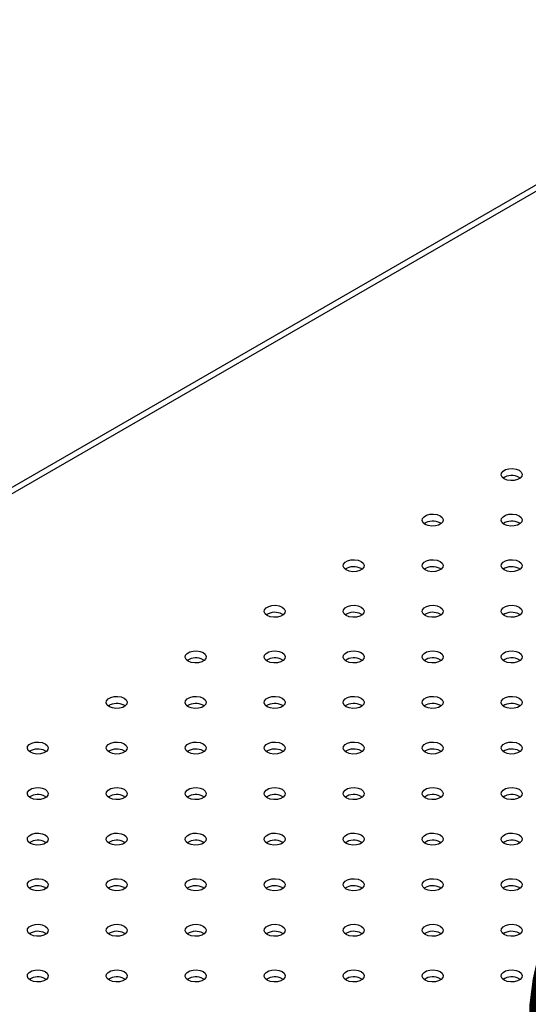
# Model space of a CAD drawing. Units: millimetres. Extents: x 0 to 77.5, y 0 to 29.8.
# Drawn here: x 32.1 to 32.3, y 21.2 to 21.6 of the extents above; entities that cross this region are included whole.
import ezdxf

# ---------------------------------------------------------------- set-up
doc = ezdxf.new("R2010")
doc.units = ezdxf.units.MM
doc.layers.add('LE_NORM', color=179, linetype='Continuous', lineweight=50)
doc.dimstyles.new('SLDDIMSTYLE3', dxfattribs={"dimtxt": 0.18, "dimasz": 0.2, "dimexe": 0, "dimexo": 0.0625, "dimgap": 0, "dimtad": 0, "dimtih": 1, "dimtoh": 1, "dimdec": 0, "dimrnd": 1e-09, "dimzin": 0, "dimdsep": 46, "dimtxsty": 'Standard', "dimblk1": 'DOT', "dimblk2": 'DOT', "dimsah": 1, "dimcen": 0.09, "dimadec": 0, "dimazin": 0, "dimtfac": 0.2, "dimtdec": 0, "dimtofl": 0, "dimtmove": 0, "dimatfit": 3, "dimldrblk": 'DOT', "dimfxl": 0, "dimfrac": 2, "dimtolj": 1, "dimtzin": 0, "dimarcsym": 0})

# ---------------------------------------------------------------- blocks, each defined once
blk = doc.blocks.new('_Dot')
at = {"color": 0, "linetype": 'ByBlock', "lineweight": -2}
blk.add_line((-0.5, 0), (-1, 0), dxfattribs=at)
at = {"color": 0, "linetype": 'ByBlock', "const_width": 0.5}
blk.add_lwpolyline([(-0.25, 0, 1), (0.25, 0, 1)], format="xyb", close=True, dxfattribs=at)

msp = doc.modelspace()

# ---------------------------------------------------------------- linework, layer by layer
at = {"color": 7, "linetype": 'Continuous', "lineweight": 25}
for p, q in [((32.39827, 21.6227), (31.75812, 21.25315)), ((32.28245, 21.44777), (32.28286, 21.4475)), ((32.25228, 21.43036), (32.25269, 21.43009)), ((32.28245, 21.43036), (32.28286, 21.43009)), ((32.22211, 21.41294), (32.22252, 21.41267)), ((32.25228, 21.41294), (32.25269, 21.41267)), ((32.28245, 21.41294), (32.28286, 21.41267)), ((32.19194, 21.39552), (32.19235, 21.39525)), ((32.22211, 21.39552), (32.22252, 21.39525)), ((32.25228, 21.39552), (32.25269, 21.39525)), ((32.28245, 21.39552), (32.28286, 21.39525)), ((32.16177, 21.37811), (32.16218, 21.37784)), ((32.19194, 21.37811), (32.19235, 21.37784)), ((32.22211, 21.37811), (32.22252, 21.37784)), ((32.25228, 21.37811), (32.25269, 21.37784)), ((32.28245, 21.37811), (32.28286, 21.37784)), ((32.1316, 21.36069), (32.13201, 21.36042)), ((32.16177, 21.36069), (32.16218, 21.36042)), ((32.19194, 21.36069), (32.19235, 21.36042)), ((32.22211, 21.36069), (32.22252, 21.36042)), ((32.25228, 21.36069), (32.25269, 21.36042)), ((32.28245, 21.36069), (32.28286, 21.36042)), ((32.10143, 21.34327), (32.10184, 21.343)), ((32.1316, 21.34327), (32.13201, 21.343)), ((32.16177, 21.34327), (32.16218, 21.343)), ((32.19194, 21.34327), (32.19235, 21.343)), ((32.22211, 21.34327), (32.22252, 21.343)), ((32.25228, 21.34327), (32.25269, 21.343)), ((32.28245, 21.34327), (32.28286, 21.343)), ((32.10143, 21.32586), (32.10184, 21.32559)), ((32.1316, 21.32586), (32.13201, 21.32559)), ((32.16177, 21.32586), (32.16218, 21.32559)), ((32.19194, 21.32586), (32.19235, 21.32559)), ((32.22211, 21.32586), (32.22252, 21.32559)), ((32.25228, 21.32586), (32.25269, 21.32559)), ((32.28245, 21.32586), (32.28286, 21.32559)), ((32.10143, 21.30844), (32.10184, 21.30817)), ((32.1316, 21.30844), (32.13201, 21.30817)), ((32.16177, 21.30844), (32.16218, 21.30817)), ((32.19194, 21.30844), (32.19235, 21.30817)), ((32.22211, 21.30844), (32.22252, 21.30817)), ((32.25228, 21.30844), (32.25269, 21.30817)), ((32.28245, 21.30844), (32.28286, 21.30817)), ((32.10143, 21.29102), (32.10184, 21.29075)), ((32.1316, 21.29102), (32.13201, 21.29075)), ((32.16177, 21.29102), (32.16218, 21.29075)), ((32.19194, 21.29102), (32.19235, 21.29075)), ((32.22211, 21.29102), (32.22252, 21.29075)), ((32.25228, 21.29102), (32.25269, 21.29075)), ((32.28245, 21.29102), (32.28286, 21.29075)), ((32.10143, 21.27361), (32.10184, 21.27334)), ((32.1316, 21.27361), (32.13201, 21.27334)), ((32.16177, 21.27361), (32.16218, 21.27334)), ((32.19194, 21.27361), (32.19235, 21.27334)), ((32.22211, 21.27361), (32.22252, 21.27334)), ((32.25228, 21.27361), (32.25269, 21.27334)), ((32.28245, 21.27361), (32.28286, 21.27334)), ((32.10143, 21.25619), (32.10184, 21.25592)), ((32.1316, 21.25619), (32.13201, 21.25592)), ((32.16177, 21.25619), (32.16218, 21.25592)), ((32.19194, 21.25619), (32.19235, 21.25592)), ((32.22211, 21.25619), (32.22252, 21.25592)), ((32.25228, 21.25619), (32.25269, 21.25592)), ((32.28245, 21.25619), (32.28286, 21.25592))]:
    msp.add_line(p, q, dxfattribs=at)
at = {"color": 8, "linetype": 'Continuous', "lineweight": 25}
msp.add_line((32.39827, 21.62022), (31.75812, 21.25067), dxfattribs=at)
at = {"color": 7, "linetype": 'Continuous', "lineweight": 25, "flags": 128}
for points in [[(32.28245, 21.4505), (32.28325, 21.44984), (32.28361, 21.44906), (32.28349, 21.44827), (32.2829, 21.44754), (32.28192, 21.44697), (32.28066, 21.44663), (32.27928, 21.44656), (32.27794, 21.44677), (32.2768, 21.44723), (32.276, 21.44789), (32.27564, 21.44866), (32.27576, 21.44946), (32.27635, 21.45019), (32.27733, 21.45076), (32.27859, 21.45109), (32.27997, 21.45116), (32.28132, 21.45096), (32.28245, 21.4505)], [(32.25228, 21.43308), (32.25308, 21.43242), (32.25344, 21.43165), (32.25332, 21.43085), (32.25273, 21.43012), (32.25175, 21.42956), (32.25049, 21.42922), (32.24911, 21.42915), (32.24777, 21.42935), (32.24663, 21.42981), (32.24583, 21.43047), (32.24547, 21.43125), (32.24559, 21.43204), (32.24618, 21.43277), (32.24716, 21.43334), (32.24842, 21.43368), (32.2498, 21.43375), (32.25115, 21.43354), (32.25228, 21.43308)], [(32.28245, 21.43308), (32.28325, 21.43242), (32.28361, 21.43165), (32.28349, 21.43085), (32.2829, 21.43012), (32.28192, 21.42956), (32.28066, 21.42922), (32.27928, 21.42915), (32.27794, 21.42935), (32.2768, 21.42981), (32.276, 21.43047), (32.27564, 21.43125), (32.27576, 21.43204), (32.27635, 21.43277), (32.27733, 21.43334), (32.27859, 21.43368), (32.27997, 21.43375), (32.28132, 21.43354), (32.28245, 21.43308)], [(32.22211, 21.41566), (32.22291, 21.41501), (32.22327, 21.41423), (32.22315, 21.41343), (32.22256, 21.41271), (32.22158, 21.41214), (32.22032, 21.4118), (32.21894, 21.41173), (32.2176, 21.41194), (32.21646, 21.4124), (32.21566, 21.41305), (32.2153, 21.41383), (32.21542, 21.41463), (32.21601, 21.41535), (32.21699, 21.41592), (32.21825, 21.41626), (32.21963, 21.41633), (32.22098, 21.41612), (32.22211, 21.41566)], [(32.25228, 21.41566), (32.25308, 21.41501), (32.25344, 21.41423), (32.25332, 21.41343), (32.25273, 21.41271), (32.25175, 21.41214), (32.25049, 21.4118), (32.24911, 21.41173), (32.24777, 21.41194), (32.24663, 21.4124), (32.24583, 21.41305), (32.24547, 21.41383), (32.24559, 21.41463), (32.24618, 21.41535), (32.24716, 21.41592), (32.24842, 21.41626), (32.2498, 21.41633), (32.25115, 21.41612), (32.25228, 21.41566)], [(32.28245, 21.41566), (32.28325, 21.41501), (32.28361, 21.41423), (32.28349, 21.41343), (32.2829, 21.41271), (32.28192, 21.41214), (32.28066, 21.4118), (32.27928, 21.41173), (32.27794, 21.41194), (32.2768, 21.4124), (32.276, 21.41305), (32.27564, 21.41383), (32.27576, 21.41463), (32.27635, 21.41535), (32.27733, 21.41592), (32.27859, 21.41626), (32.27997, 21.41633), (32.28132, 21.41612), (32.28245, 21.41566)], [(32.19194, 21.39825), (32.19274, 21.39759), (32.1931, 21.39681), (32.19298, 21.39602), (32.19239, 21.39529), (32.19141, 21.39472), (32.19015, 21.39438), (32.18877, 21.39431), (32.18743, 21.39452), (32.18629, 21.39498), (32.18549, 21.39564), (32.18513, 21.39641), (32.18525, 21.39721), (32.18584, 21.39794), (32.18682, 21.3985), (32.18808, 21.39884), (32.18946, 21.39891), (32.19081, 21.39871), (32.19194, 21.39825)], [(32.22211, 21.39825), (32.22291, 21.39759), (32.22327, 21.39681), (32.22315, 21.39602), (32.22256, 21.39529), (32.22158, 21.39472), (32.22032, 21.39438), (32.21894, 21.39431), (32.2176, 21.39452), (32.21646, 21.39498), (32.21566, 21.39564), (32.2153, 21.39641), (32.21542, 21.39721), (32.21601, 21.39794), (32.21699, 21.3985), (32.21825, 21.39884), (32.21963, 21.39891), (32.22098, 21.39871), (32.22211, 21.39825)], [(32.25228, 21.39825), (32.25308, 21.39759), (32.25344, 21.39681), (32.25332, 21.39602), (32.25273, 21.39529), (32.25175, 21.39472), (32.25049, 21.39438), (32.24911, 21.39431), (32.24777, 21.39452), (32.24663, 21.39498), (32.24583, 21.39564), (32.24547, 21.39641), (32.24559, 21.39721), (32.24618, 21.39794), (32.24716, 21.3985), (32.24842, 21.39884), (32.2498, 21.39891), (32.25115, 21.39871), (32.25228, 21.39825)], [(32.28245, 21.39825), (32.28325, 21.39759), (32.28361, 21.39681), (32.28349, 21.39602), (32.2829, 21.39529), (32.28192, 21.39472), (32.28066, 21.39438), (32.27928, 21.39431), (32.27794, 21.39452), (32.2768, 21.39498), (32.276, 21.39564), (32.27564, 21.39641), (32.27576, 21.39721), (32.27635, 21.39794), (32.27733, 21.3985), (32.27859, 21.39884), (32.27997, 21.39891), (32.28132, 21.39871), (32.28245, 21.39825)], [(32.16177, 21.38083), (32.16257, 21.38017), (32.16293, 21.3794), (32.16281, 21.3786), (32.16222, 21.37787), (32.16124, 21.37731), (32.15998, 21.37697), (32.1586, 21.3769), (32.15726, 21.3771), (32.15612, 21.37756), (32.15532, 21.37822), (32.15496, 21.379), (32.15508, 21.37979), (32.15567, 21.38052), (32.15665, 21.38109), (32.15791, 21.38143), (32.15929, 21.3815), (32.16064, 21.38129), (32.16177, 21.38083)], [(32.19194, 21.38083), (32.19274, 21.38017), (32.1931, 21.3794), (32.19298, 21.3786), (32.19239, 21.37787), (32.19141, 21.37731), (32.19015, 21.37697), (32.18877, 21.3769), (32.18743, 21.3771), (32.18629, 21.37756), (32.18549, 21.37822), (32.18513, 21.379), (32.18525, 21.37979), (32.18584, 21.38052), (32.18682, 21.38109), (32.18808, 21.38143), (32.18946, 21.3815), (32.19081, 21.38129), (32.19194, 21.38083)], [(32.22211, 21.38083), (32.22291, 21.38017), (32.22327, 21.3794), (32.22315, 21.3786), (32.22256, 21.37787), (32.22158, 21.37731), (32.22032, 21.37697), (32.21894, 21.3769), (32.2176, 21.3771), (32.21646, 21.37756), (32.21566, 21.37822), (32.2153, 21.379), (32.21542, 21.37979), (32.21601, 21.38052), (32.21699, 21.38109), (32.21825, 21.38143), (32.21963, 21.3815), (32.22098, 21.38129), (32.22211, 21.38083)], [(32.25228, 21.38083), (32.25308, 21.38017), (32.25344, 21.3794), (32.25332, 21.3786), (32.25273, 21.37787), (32.25175, 21.37731), (32.25049, 21.37697), (32.24911, 21.3769), (32.24777, 21.3771), (32.24663, 21.37756), (32.24583, 21.37822), (32.24547, 21.379), (32.24559, 21.37979), (32.24618, 21.38052), (32.24716, 21.38109), (32.24842, 21.38143), (32.2498, 21.3815), (32.25115, 21.38129), (32.25228, 21.38083)], [(32.28245, 21.38083), (32.28325, 21.38017), (32.28361, 21.3794), (32.28349, 21.3786), (32.2829, 21.37787), (32.28192, 21.37731), (32.28066, 21.37697), (32.27928, 21.3769), (32.27794, 21.3771), (32.2768, 21.37756), (32.276, 21.37822), (32.27564, 21.379), (32.27576, 21.37979), (32.27635, 21.38052), (32.27733, 21.38109), (32.27859, 21.38143), (32.27997, 21.3815), (32.28132, 21.38129), (32.28245, 21.38083)], [(32.1316, 21.36341), (32.1324, 21.36276), (32.13276, 21.36198), (32.13264, 21.36118), (32.13205, 21.36046), (32.13107, 21.35989), (32.12981, 21.35955), (32.12843, 21.35948), (32.12709, 21.35969), (32.12595, 21.36015), (32.12515, 21.3608), (32.12479, 21.36158), (32.12491, 21.36238), (32.1255, 21.3631), (32.12648, 21.36367), (32.12774, 21.36401), (32.12912, 21.36408), (32.13047, 21.36387), (32.1316, 21.36341)], [(32.16177, 21.36341), (32.16257, 21.36276), (32.16293, 21.36198), (32.16281, 21.36118), (32.16222, 21.36046), (32.16124, 21.35989), (32.15998, 21.35955), (32.1586, 21.35948), (32.15726, 21.35969), (32.15612, 21.36015), (32.15532, 21.3608), (32.15496, 21.36158), (32.15508, 21.36238), (32.15567, 21.3631), (32.15665, 21.36367), (32.15791, 21.36401), (32.15929, 21.36408), (32.16064, 21.36387), (32.16177, 21.36341)], [(32.19194, 21.36341), (32.19274, 21.36276), (32.1931, 21.36198), (32.19298, 21.36118), (32.19239, 21.36046), (32.19141, 21.35989), (32.19015, 21.35955), (32.18877, 21.35948), (32.18743, 21.35969), (32.18629, 21.36015), (32.18549, 21.3608), (32.18513, 21.36158), (32.18525, 21.36238), (32.18584, 21.3631), (32.18682, 21.36367), (32.18808, 21.36401), (32.18946, 21.36408), (32.19081, 21.36387), (32.19194, 21.36341)], [(32.22211, 21.36341), (32.22291, 21.36276), (32.22327, 21.36198), (32.22315, 21.36118), (32.22256, 21.36046), (32.22158, 21.35989), (32.22032, 21.35955), (32.21894, 21.35948), (32.2176, 21.35969), (32.21646, 21.36015), (32.21566, 21.3608), (32.2153, 21.36158), (32.21542, 21.36238), (32.21601, 21.3631), (32.21699, 21.36367), (32.21825, 21.36401), (32.21963, 21.36408), (32.22098, 21.36387), (32.22211, 21.36341)], [(32.25228, 21.36341), (32.25308, 21.36276), (32.25344, 21.36198), (32.25332, 21.36118), (32.25273, 21.36046), (32.25175, 21.35989), (32.25049, 21.35955), (32.24911, 21.35948), (32.24777, 21.35969), (32.24663, 21.36015), (32.24583, 21.3608), (32.24547, 21.36158), (32.24559, 21.36238), (32.24618, 21.3631), (32.24716, 21.36367), (32.24842, 21.36401), (32.2498, 21.36408), (32.25115, 21.36387), (32.25228, 21.36341)], [(32.28245, 21.36341), (32.28325, 21.36276), (32.28361, 21.36198), (32.28349, 21.36118), (32.2829, 21.36046), (32.28192, 21.35989), (32.28066, 21.35955), (32.27928, 21.35948), (32.27794, 21.35969), (32.2768, 21.36015), (32.276, 21.3608), (32.27564, 21.36158), (32.27576, 21.36238), (32.27635, 21.3631), (32.27733, 21.36367), (32.27859, 21.36401), (32.27997, 21.36408), (32.28132, 21.36387), (32.28245, 21.36341)], [(32.10143, 21.346), (32.10223, 21.34534), (32.10259, 21.34456), (32.10247, 21.34377), (32.10188, 21.34304), (32.1009, 21.34247), (32.09964, 21.34213), (32.09826, 21.34206), (32.09692, 21.34227), (32.09578, 21.34273), (32.09498, 21.34339), (32.09462, 21.34416), (32.09474, 21.34496), (32.09533, 21.34569), (32.09631, 21.34625), (32.09757, 21.34659), (32.09895, 21.34666), (32.1003, 21.34646), (32.10143, 21.346)], [(32.1316, 21.346), (32.1324, 21.34534), (32.13276, 21.34456), (32.13264, 21.34377), (32.13205, 21.34304), (32.13107, 21.34247), (32.12981, 21.34213), (32.12843, 21.34206), (32.12709, 21.34227), (32.12595, 21.34273), (32.12515, 21.34339), (32.12479, 21.34416), (32.12491, 21.34496), (32.1255, 21.34569), (32.12648, 21.34625), (32.12774, 21.34659), (32.12912, 21.34666), (32.13047, 21.34646), (32.1316, 21.346)], [(32.16177, 21.346), (32.16257, 21.34534), (32.16293, 21.34456), (32.16281, 21.34377), (32.16222, 21.34304), (32.16124, 21.34247), (32.15998, 21.34213), (32.1586, 21.34206), (32.15726, 21.34227), (32.15612, 21.34273), (32.15532, 21.34339), (32.15496, 21.34416), (32.15508, 21.34496), (32.15567, 21.34569), (32.15665, 21.34625), (32.15791, 21.34659), (32.15929, 21.34666), (32.16064, 21.34646), (32.16177, 21.346)], [(32.19194, 21.346), (32.19274, 21.34534), (32.1931, 21.34456), (32.19298, 21.34377), (32.19239, 21.34304), (32.19141, 21.34247), (32.19015, 21.34213), (32.18877, 21.34206), (32.18743, 21.34227), (32.18629, 21.34273), (32.18549, 21.34339), (32.18513, 21.34416), (32.18525, 21.34496), (32.18584, 21.34569), (32.18682, 21.34625), (32.18808, 21.34659), (32.18946, 21.34666), (32.19081, 21.34646), (32.19194, 21.346)], [(32.22211, 21.346), (32.22291, 21.34534), (32.22327, 21.34456), (32.22315, 21.34377), (32.22256, 21.34304), (32.22158, 21.34247), (32.22032, 21.34213), (32.21894, 21.34206), (32.2176, 21.34227), (32.21646, 21.34273), (32.21566, 21.34339), (32.2153, 21.34416), (32.21542, 21.34496), (32.21601, 21.34569), (32.21699, 21.34625), (32.21825, 21.34659), (32.21963, 21.34666), (32.22098, 21.34646), (32.22211, 21.346)], [(32.25228, 21.346), (32.25308, 21.34534), (32.25344, 21.34456), (32.25332, 21.34377), (32.25273, 21.34304), (32.25175, 21.34247), (32.25049, 21.34213), (32.24911, 21.34206), (32.24777, 21.34227), (32.24663, 21.34273), (32.24583, 21.34339), (32.24547, 21.34416), (32.24559, 21.34496), (32.24618, 21.34569), (32.24716, 21.34625), (32.24842, 21.34659), (32.2498, 21.34666), (32.25115, 21.34646), (32.25228, 21.346)], [(32.28245, 21.346), (32.28325, 21.34534), (32.28361, 21.34456), (32.28349, 21.34377), (32.2829, 21.34304), (32.28192, 21.34247), (32.28066, 21.34213), (32.27928, 21.34206), (32.27794, 21.34227), (32.2768, 21.34273), (32.276, 21.34339), (32.27564, 21.34416), (32.27576, 21.34496), (32.27635, 21.34569), (32.27733, 21.34625), (32.27859, 21.34659), (32.27997, 21.34666), (32.28132, 21.34646), (32.28245, 21.346)], [(32.10143, 21.32858), (32.10223, 21.32792), (32.10259, 21.32715), (32.10247, 21.32635), (32.10188, 21.32562), (32.1009, 21.32505), (32.09964, 21.32472), (32.09826, 21.32465), (32.09692, 21.32485), (32.09578, 21.32531), (32.09498, 21.32597), (32.09462, 21.32675), (32.09474, 21.32754), (32.09533, 21.32827), (32.09631, 21.32884), (32.09757, 21.32918), (32.09895, 21.32925), (32.1003, 21.32904), (32.10143, 21.32858)], [(32.1316, 21.32858), (32.1324, 21.32792), (32.13276, 21.32715), (32.13264, 21.32635), (32.13205, 21.32562), (32.13107, 21.32505), (32.12981, 21.32472), (32.12843, 21.32465), (32.12709, 21.32485), (32.12595, 21.32531), (32.12515, 21.32597), (32.12479, 21.32675), (32.12491, 21.32754), (32.1255, 21.32827), (32.12648, 21.32884), (32.12774, 21.32918), (32.12912, 21.32925), (32.13047, 21.32904), (32.1316, 21.32858)], [(32.16177, 21.32858), (32.16257, 21.32792), (32.16293, 21.32715), (32.16281, 21.32635), (32.16222, 21.32562), (32.16124, 21.32505), (32.15998, 21.32472), (32.1586, 21.32465), (32.15726, 21.32485), (32.15612, 21.32531), (32.15532, 21.32597), (32.15496, 21.32675), (32.15508, 21.32754), (32.15567, 21.32827), (32.15665, 21.32884), (32.15791, 21.32918), (32.15929, 21.32925), (32.16064, 21.32904), (32.16177, 21.32858)], [(32.19194, 21.32858), (32.19274, 21.32792), (32.1931, 21.32715), (32.19298, 21.32635), (32.19239, 21.32562), (32.19141, 21.32505), (32.19015, 21.32472), (32.18877, 21.32465), (32.18743, 21.32485), (32.18629, 21.32531), (32.18549, 21.32597), (32.18513, 21.32675), (32.18525, 21.32754), (32.18584, 21.32827), (32.18682, 21.32884), (32.18808, 21.32918), (32.18946, 21.32925), (32.19081, 21.32904), (32.19194, 21.32858)], [(32.22211, 21.32858), (32.22291, 21.32792), (32.22327, 21.32715), (32.22315, 21.32635), (32.22256, 21.32562), (32.22158, 21.32505), (32.22032, 21.32472), (32.21894, 21.32465), (32.2176, 21.32485), (32.21646, 21.32531), (32.21566, 21.32597), (32.2153, 21.32675), (32.21542, 21.32754), (32.21601, 21.32827), (32.21699, 21.32884), (32.21825, 21.32918), (32.21963, 21.32925), (32.22098, 21.32904), (32.22211, 21.32858)], [(32.25228, 21.32858), (32.25308, 21.32792), (32.25344, 21.32715), (32.25332, 21.32635), (32.25273, 21.32562), (32.25175, 21.32505), (32.25049, 21.32472), (32.24911, 21.32465), (32.24777, 21.32485), (32.24663, 21.32531), (32.24583, 21.32597), (32.24547, 21.32675), (32.24559, 21.32754), (32.24618, 21.32827), (32.24716, 21.32884), (32.24842, 21.32918), (32.2498, 21.32925), (32.25115, 21.32904), (32.25228, 21.32858)], [(32.28245, 21.32858), (32.28325, 21.32792), (32.28361, 21.32715), (32.28349, 21.32635), (32.2829, 21.32562), (32.28192, 21.32505), (32.28066, 21.32472), (32.27928, 21.32465), (32.27794, 21.32485), (32.2768, 21.32531), (32.276, 21.32597), (32.27564, 21.32675), (32.27576, 21.32754), (32.27635, 21.32827), (32.27733, 21.32884), (32.27859, 21.32918), (32.27997, 21.32925), (32.28132, 21.32904), (32.28245, 21.32858)], [(32.10143, 21.31116), (32.10223, 21.31051), (32.10259, 21.30973), (32.10247, 21.30893), (32.10188, 21.30821), (32.1009, 21.30764), (32.09964, 21.3073), (32.09826, 21.30723), (32.09692, 21.30744), (32.09578, 21.3079), (32.09498, 21.30855), (32.09462, 21.30933), (32.09474, 21.31013), (32.09533, 21.31085), (32.09631, 21.31142), (32.09757, 21.31176), (32.09895, 21.31183), (32.1003, 21.31162), (32.10143, 21.31116)], [(32.1316, 21.31116), (32.1324, 21.31051), (32.13276, 21.30973), (32.13264, 21.30893), (32.13205, 21.30821), (32.13107, 21.30764), (32.12981, 21.3073), (32.12843, 21.30723), (32.12709, 21.30744), (32.12595, 21.3079), (32.12515, 21.30855), (32.12479, 21.30933), (32.12491, 21.31013), (32.1255, 21.31085), (32.12648, 21.31142), (32.12774, 21.31176), (32.12912, 21.31183), (32.13047, 21.31162), (32.1316, 21.31116)], [(32.16177, 21.31116), (32.16257, 21.31051), (32.16293, 21.30973), (32.16281, 21.30893), (32.16222, 21.30821), (32.16124, 21.30764), (32.15998, 21.3073), (32.1586, 21.30723), (32.15726, 21.30744), (32.15612, 21.3079), (32.15532, 21.30855), (32.15496, 21.30933), (32.15508, 21.31013), (32.15567, 21.31085), (32.15665, 21.31142), (32.15791, 21.31176), (32.15929, 21.31183), (32.16064, 21.31162), (32.16177, 21.31116)], [(32.19194, 21.31116), (32.19274, 21.31051), (32.1931, 21.30973), (32.19298, 21.30893), (32.19239, 21.30821), (32.19141, 21.30764), (32.19015, 21.3073), (32.18877, 21.30723), (32.18743, 21.30744), (32.18629, 21.3079), (32.18549, 21.30855), (32.18513, 21.30933), (32.18525, 21.31013), (32.18584, 21.31085), (32.18682, 21.31142), (32.18808, 21.31176), (32.18946, 21.31183), (32.19081, 21.31162), (32.19194, 21.31116)], [(32.22211, 21.31116), (32.22291, 21.31051), (32.22327, 21.30973), (32.22315, 21.30893), (32.22256, 21.30821), (32.22158, 21.30764), (32.22032, 21.3073), (32.21894, 21.30723), (32.2176, 21.30744), (32.21646, 21.3079), (32.21566, 21.30855), (32.2153, 21.30933), (32.21542, 21.31013), (32.21601, 21.31085), (32.21699, 21.31142), (32.21825, 21.31176), (32.21963, 21.31183), (32.22098, 21.31162), (32.22211, 21.31116)], [(32.25228, 21.31116), (32.25308, 21.31051), (32.25344, 21.30973), (32.25332, 21.30893), (32.25273, 21.30821), (32.25175, 21.30764), (32.25049, 21.3073), (32.24911, 21.30723), (32.24777, 21.30744), (32.24663, 21.3079), (32.24583, 21.30855), (32.24547, 21.30933), (32.24559, 21.31013), (32.24618, 21.31085), (32.24716, 21.31142), (32.24842, 21.31176), (32.2498, 21.31183), (32.25115, 21.31162), (32.25228, 21.31116)], [(32.28245, 21.31116), (32.28325, 21.31051), (32.28361, 21.30973), (32.28349, 21.30893), (32.2829, 21.30821), (32.28192, 21.30764), (32.28066, 21.3073), (32.27928, 21.30723), (32.27794, 21.30744), (32.2768, 21.3079), (32.276, 21.30855), (32.27564, 21.30933), (32.27576, 21.31013), (32.27635, 21.31085), (32.27733, 21.31142), (32.27859, 21.31176), (32.27997, 21.31183), (32.28132, 21.31162), (32.28245, 21.31116)], [(32.10143, 21.29375), (32.10223, 21.29309), (32.10259, 21.29231), (32.10247, 21.29152), (32.10188, 21.29079), (32.1009, 21.29022), (32.09964, 21.28988), (32.09826, 21.28981), (32.09692, 21.29002), (32.09578, 21.29048), (32.09498, 21.29114), (32.09462, 21.29191), (32.09474, 21.29271), (32.09533, 21.29344), (32.09631, 21.294), (32.09757, 21.29434), (32.09895, 21.29441), (32.1003, 21.29421), (32.10143, 21.29375)], [(32.1316, 21.29375), (32.1324, 21.29309), (32.13276, 21.29231), (32.13264, 21.29152), (32.13205, 21.29079), (32.13107, 21.29022), (32.12981, 21.28988), (32.12843, 21.28981), (32.12709, 21.29002), (32.12595, 21.29048), (32.12515, 21.29114), (32.12479, 21.29191), (32.12491, 21.29271), (32.1255, 21.29344), (32.12648, 21.294), (32.12774, 21.29434), (32.12912, 21.29441), (32.13047, 21.29421), (32.1316, 21.29375)], [(32.16177, 21.29375), (32.16257, 21.29309), (32.16293, 21.29231), (32.16281, 21.29152), (32.16222, 21.29079), (32.16124, 21.29022), (32.15998, 21.28988), (32.1586, 21.28981), (32.15726, 21.29002), (32.15612, 21.29048), (32.15532, 21.29114), (32.15496, 21.29191), (32.15508, 21.29271), (32.15567, 21.29344), (32.15665, 21.294), (32.15791, 21.29434), (32.15929, 21.29441), (32.16064, 21.29421), (32.16177, 21.29375)], [(32.19194, 21.29375), (32.19274, 21.29309), (32.1931, 21.29231), (32.19298, 21.29152), (32.19239, 21.29079), (32.19141, 21.29022), (32.19015, 21.28988), (32.18877, 21.28981), (32.18743, 21.29002), (32.18629, 21.29048), (32.18549, 21.29114), (32.18513, 21.29191), (32.18525, 21.29271), (32.18584, 21.29344), (32.18682, 21.294), (32.18808, 21.29434), (32.18946, 21.29441), (32.19081, 21.29421), (32.19194, 21.29375)], [(32.22211, 21.29375), (32.22291, 21.29309), (32.22327, 21.29231), (32.22315, 21.29152), (32.22256, 21.29079), (32.22158, 21.29022), (32.22032, 21.28988), (32.21894, 21.28981), (32.2176, 21.29002), (32.21646, 21.29048), (32.21566, 21.29114), (32.2153, 21.29191), (32.21542, 21.29271), (32.21601, 21.29344), (32.21699, 21.294), (32.21825, 21.29434), (32.21963, 21.29441), (32.22098, 21.29421), (32.22211, 21.29375)], [(32.25228, 21.29375), (32.25308, 21.29309), (32.25344, 21.29231), (32.25332, 21.29152), (32.25273, 21.29079), (32.25175, 21.29022), (32.25049, 21.28988), (32.24911, 21.28981), (32.24777, 21.29002), (32.24663, 21.29048), (32.24583, 21.29114), (32.24547, 21.29191), (32.24559, 21.29271), (32.24618, 21.29344), (32.24716, 21.294), (32.24842, 21.29434), (32.2498, 21.29441), (32.25115, 21.29421), (32.25228, 21.29375)], [(32.28245, 21.29375), (32.28325, 21.29309), (32.28361, 21.29231), (32.28349, 21.29152), (32.2829, 21.29079), (32.28192, 21.29022), (32.28066, 21.28988), (32.27928, 21.28981), (32.27794, 21.29002), (32.2768, 21.29048), (32.276, 21.29114), (32.27564, 21.29191), (32.27576, 21.29271), (32.27635, 21.29344), (32.27733, 21.294), (32.27859, 21.29434), (32.27997, 21.29441), (32.28132, 21.29421), (32.28245, 21.29375)], [(32.10143, 21.27633), (32.10223, 21.27567), (32.10259, 21.2749), (32.10247, 21.2741), (32.10188, 21.27337), (32.1009, 21.2728), (32.09964, 21.27247), (32.09826, 21.2724), (32.09692, 21.2726), (32.09578, 21.27306), (32.09498, 21.27372), (32.09462, 21.2745), (32.09474, 21.27529), (32.09533, 21.27602), (32.09631, 21.27659), (32.09757, 21.27693), (32.09895, 21.277), (32.1003, 21.27679), (32.10143, 21.27633)], [(32.1316, 21.27633), (32.1324, 21.27567), (32.13276, 21.2749), (32.13264, 21.2741), (32.13205, 21.27337), (32.13107, 21.2728), (32.12981, 21.27247), (32.12843, 21.2724), (32.12709, 21.2726), (32.12595, 21.27306), (32.12515, 21.27372), (32.12479, 21.2745), (32.12491, 21.27529), (32.1255, 21.27602), (32.12648, 21.27659), (32.12774, 21.27693), (32.12912, 21.277), (32.13047, 21.27679), (32.1316, 21.27633)], [(32.16177, 21.27633), (32.16257, 21.27567), (32.16293, 21.2749), (32.16281, 21.2741), (32.16222, 21.27337), (32.16124, 21.2728), (32.15998, 21.27247), (32.1586, 21.2724), (32.15726, 21.2726), (32.15612, 21.27306), (32.15532, 21.27372), (32.15496, 21.2745), (32.15508, 21.27529), (32.15567, 21.27602), (32.15665, 21.27659), (32.15791, 21.27693), (32.15929, 21.277), (32.16064, 21.27679), (32.16177, 21.27633)], [(32.19194, 21.27633), (32.19274, 21.27567), (32.1931, 21.2749), (32.19298, 21.2741), (32.19239, 21.27337), (32.19141, 21.2728), (32.19015, 21.27247), (32.18877, 21.2724), (32.18743, 21.2726), (32.18629, 21.27306), (32.18549, 21.27372), (32.18513, 21.2745), (32.18525, 21.27529), (32.18584, 21.27602), (32.18682, 21.27659), (32.18808, 21.27693), (32.18946, 21.277), (32.19081, 21.27679), (32.19194, 21.27633)], [(32.22211, 21.27633), (32.22291, 21.27567), (32.22327, 21.2749), (32.22315, 21.2741), (32.22256, 21.27337), (32.22158, 21.2728), (32.22032, 21.27247), (32.21894, 21.2724), (32.2176, 21.2726), (32.21646, 21.27306), (32.21566, 21.27372), (32.2153, 21.2745), (32.21542, 21.27529), (32.21601, 21.27602), (32.21699, 21.27659), (32.21825, 21.27693), (32.21963, 21.277), (32.22098, 21.27679), (32.22211, 21.27633)], [(32.25228, 21.27633), (32.25308, 21.27567), (32.25344, 21.2749), (32.25332, 21.2741), (32.25273, 21.27337), (32.25175, 21.2728), (32.25049, 21.27247), (32.24911, 21.2724), (32.24777, 21.2726), (32.24663, 21.27306), (32.24583, 21.27372), (32.24547, 21.2745), (32.24559, 21.27529), (32.24618, 21.27602), (32.24716, 21.27659), (32.24842, 21.27693), (32.2498, 21.277), (32.25115, 21.27679), (32.25228, 21.27633)], [(32.28245, 21.27633), (32.28325, 21.27567), (32.28361, 21.2749), (32.28349, 21.2741), (32.2829, 21.27337), (32.28192, 21.2728), (32.28066, 21.27247), (32.27928, 21.2724), (32.27794, 21.2726), (32.2768, 21.27306), (32.276, 21.27372), (32.27564, 21.2745), (32.27576, 21.27529), (32.27635, 21.27602), (32.27733, 21.27659), (32.27859, 21.27693), (32.27997, 21.277), (32.28132, 21.27679), (32.28245, 21.27633)], [(32.10143, 21.25891), (32.10223, 21.25826), (32.10259, 21.25748), (32.10247, 21.25668), (32.10188, 21.25596), (32.1009, 21.25539), (32.09964, 21.25505), (32.09826, 21.25498), (32.09692, 21.25519), (32.09578, 21.25565), (32.09498, 21.2563), (32.09462, 21.25708), (32.09474, 21.25788), (32.09533, 21.2586), (32.09631, 21.25917), (32.09757, 21.25951), (32.09895, 21.25958), (32.1003, 21.25937), (32.10143, 21.25891)], [(32.1316, 21.25891), (32.1324, 21.25826), (32.13276, 21.25748), (32.13264, 21.25668), (32.13205, 21.25596), (32.13107, 21.25539), (32.12981, 21.25505), (32.12843, 21.25498), (32.12709, 21.25519), (32.12595, 21.25565), (32.12515, 21.2563), (32.12479, 21.25708), (32.12491, 21.25788), (32.1255, 21.2586), (32.12648, 21.25917), (32.12774, 21.25951), (32.12912, 21.25958), (32.13047, 21.25937), (32.1316, 21.25891)], [(32.16177, 21.25891), (32.16257, 21.25826), (32.16293, 21.25748), (32.16281, 21.25668), (32.16222, 21.25596), (32.16124, 21.25539), (32.15998, 21.25505), (32.1586, 21.25498), (32.15726, 21.25519), (32.15612, 21.25565), (32.15532, 21.2563), (32.15496, 21.25708), (32.15508, 21.25788), (32.15567, 21.2586), (32.15665, 21.25917), (32.15791, 21.25951), (32.15929, 21.25958), (32.16064, 21.25937), (32.16177, 21.25891)], [(32.19194, 21.25891), (32.19274, 21.25826), (32.1931, 21.25748), (32.19298, 21.25668), (32.19239, 21.25596), (32.19141, 21.25539), (32.19015, 21.25505), (32.18877, 21.25498), (32.18743, 21.25519), (32.18629, 21.25565), (32.18549, 21.2563), (32.18513, 21.25708), (32.18525, 21.25788), (32.18584, 21.2586), (32.18682, 21.25917), (32.18808, 21.25951), (32.18946, 21.25958), (32.19081, 21.25937), (32.19194, 21.25891)], [(32.22211, 21.25891), (32.22291, 21.25826), (32.22327, 21.25748), (32.22315, 21.25668), (32.22256, 21.25596), (32.22158, 21.25539), (32.22032, 21.25505), (32.21894, 21.25498), (32.2176, 21.25519), (32.21646, 21.25565), (32.21566, 21.2563), (32.2153, 21.25708), (32.21542, 21.25788), (32.21601, 21.2586), (32.21699, 21.25917), (32.21825, 21.25951), (32.21963, 21.25958), (32.22098, 21.25937), (32.22211, 21.25891)], [(32.25228, 21.25891), (32.25308, 21.25826), (32.25344, 21.25748), (32.25332, 21.25668), (32.25273, 21.25596), (32.25175, 21.25539), (32.25049, 21.25505), (32.24911, 21.25498), (32.24777, 21.25519), (32.24663, 21.25565), (32.24583, 21.2563), (32.24547, 21.25708), (32.24559, 21.25788), (32.24618, 21.2586), (32.24716, 21.25917), (32.24842, 21.25951), (32.2498, 21.25958), (32.25115, 21.25937), (32.25228, 21.25891)], [(32.28245, 21.25891), (32.28325, 21.25826), (32.28361, 21.25748), (32.28349, 21.25668), (32.2829, 21.25596), (32.28192, 21.25539), (32.28066, 21.25505), (32.27928, 21.25498), (32.27794, 21.25519), (32.2768, 21.25565), (32.276, 21.2563), (32.27564, 21.25708), (32.27576, 21.25788), (32.27635, 21.2586), (32.27733, 21.25917), (32.27859, 21.25951), (32.27997, 21.25958), (32.28132, 21.25937), (32.28245, 21.25891)]]:
    msp.add_lwpolyline(points, dxfattribs=at)
at = {"color": 7, "linetype": 'Continuous', "lineweight": 25}
for centre in [(32.27965, 21.44257), (32.24948, 21.42515), (32.27965, 21.42515), (32.21931, 21.40773), (32.24948, 21.40773), (32.27965, 21.40773), (32.18914, 21.39031), (32.21931, 21.39031), (32.24948, 21.39031), (32.27965, 21.39031), (32.15897, 21.3729), (32.18914, 21.3729), (32.21931, 21.3729), (32.24948, 21.3729), (32.27965, 21.3729), (32.1288, 21.35548), (32.15897, 21.35548), (32.18914, 21.35548), (32.21931, 21.35548), (32.24948, 21.35548), (32.27965, 21.35548), (32.09863, 21.33806), (32.1288, 21.33806), (32.15897, 21.33806), (32.18914, 21.33806), (32.21931, 21.33806), (32.24948, 21.33806), (32.27965, 21.33806), (32.09863, 21.32065), (32.1288, 21.32065), (32.15897, 21.32065), (32.18914, 21.32065), (32.21931, 21.32065), (32.24948, 21.32065), (32.27965, 21.32065), (32.09863, 21.30323), (32.1288, 21.30323), (32.15897, 21.30323), (32.18914, 21.30323), (32.21931, 21.30323), (32.24948, 21.30323), (32.27965, 21.30323), (32.09863, 21.28581), (32.1288, 21.28581), (32.15897, 21.28581), (32.18914, 21.28581), (32.21931, 21.28581), (32.24948, 21.28581), (32.27965, 21.28581), (32.09863, 21.2684), (32.1288, 21.2684), (32.15897, 21.2684), (32.18914, 21.2684), (32.21931, 21.2684), (32.24948, 21.2684), (32.27965, 21.2684), (32.09863, 21.25098), (32.1288, 21.25098), (32.15897, 21.25098), (32.18914, 21.25098), (32.21931, 21.25098), (32.24948, 21.25098), (32.27965, 21.25098)]:
    msp.add_arc(centre, 0.00592, 61.7225, 123.4159, dxfattribs=at)

# ---------------------------------------------------------------- leaders
at = {"layer": 'LE_NORM'}
msp.add_leader([(32.38612, 21.23856), (30.10756, 19.96157)], dimstyle='SLDDIMSTYLE3', dxfattribs=at)

doc.saveas('drawing.dxf')
